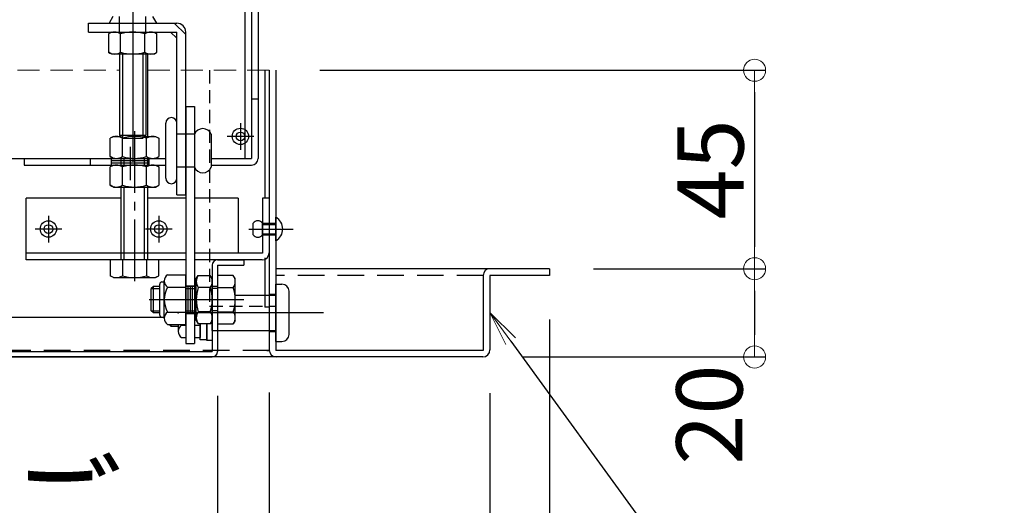
# Model space of a CAD drawing. Extents: x 19280 to 23280, y -102 to 2668.
# Drawn here: x 20131 to 20354, y 141 to 251 of the extents above; entities that cross this region are included whole.
import ezdxf
from ezdxf import colors
from ezdxf.entities.mleader import LeaderData, LeaderLine
from ezdxf.math import Vec2, Vec3

# ---------------------------------------------------------------- set-up
doc = ezdxf.new("R2010")
doc.units = 0
doc.header["$LTSCALE"] = 10
for name, pattern in [('DASHED', [0.75, 0.5, -0.25]), ('KIN-CENTER3', [10, 7, -1, 1, -1]), ('KIN-HIDDEN2', [4.5, 3, -1.5]), ('KIN-HIDDEN3', [2, 1.5, -0.5])]:
    doc.linetypes.add(name, pattern=pattern)
doc.layers.get('0').update_dxf_attribs({"linetype": 'CONTINUOUS'})
doc.layers.get('DEFPOINTS').update_dxf_attribs({"linetype": 'CONTINUOUS'})
doc.layers.add('6寸法', color=11, linetype='CONTINUOUS', lineweight=5)
doc.layers.add('sunpou', color=7, linetype='CONTINUOUS', lineweight=18)
for name, color, linetype in [('BLU_M', 160, 'CONTINUOUS'), ('CYA_M', 4, 'CONTINUOUS'), ('CYA_SSD', 134, 'KIN-HIDDEN2'), ('GRE_M', 3, 'CONTINUOUS'), ('GRE_SSD', 83, 'KIN-HIDDEN2'), ('MAZ_M', 6, 'CONTINUOUS'), ('PARTS2', 210, 'KIN-HIDDEN3'), ('PARTS_SIN', 171, 'KIN-CENTER3'), ('RED_M', 1, 'CONTINUOUS'), ('YEL_M', 2, 'CONTINUOUS'), ('YEL_SSD', 53, 'KIN-HIDDEN2')]:
    doc.layers.add(name, color=color, linetype=linetype)
doc.styles.get("Standard").update_dxf_attribs({"font": 'simplex.shx', "width": 0.8, "bigfont": 'bigfont.shx'})
doc.dimstyles.new('一般寸法', dxfattribs={"dimscale": 5, "dimtxt": 3, "dimasz": 1, "dimexe": 0.5, "dimexo": 2, "dimgap": 0.5, "dimtad": 1, "dimdec": 1, "dimzin": 9, "dimdsep": 46, "dimtxsty": 'Standard', "dimblk1": 'ORIGIN', "dimblk2": 'ORIGIN', "dimsah": 1, "dimcen": 1, "dimclrd": 11, "dimclre": 11, "dimclrt": 2, "dimadec": 0, "dimazin": 2, "dimtfac": 1, "dimtdec": 1, "dimtmove": 2, "dimatfit": 3, "dimldrblk": 'OPEN', "dimfxl": 0.5, "dimtolj": 1, "dimtzin": 9, "dimarcsym": 0})

# ---------------------------------------------------------------- blocks, each defined once
blk = doc.blocks.new('_ORIGIN')
at = {"color": 0, "linetype": 'ByBlock'}
blk.add_line((0, 0), (-1, 0), dxfattribs=at)
blk.add_circle((0, 0), 0.5, dxfattribs=at)
blk = doc.blocks.new('*D61')
at = {"layer": 'DEFPOINTS', "color": 0, "linetype": 'Continuous', "transparency": 16777216}
for p in [(19636.69, 175.89), (20176.29, 175.89), (20176.29, 80.96)]:
    blk.add_point(p, dxfattribs=at)
at = {"layer": 'sunpou', "color": 11, "linetype": 'Continuous', "lineweight": -2, "transparency": 16777216}
for p, q in [((19636.69, 165.89), (19636.69, 78.46)), ((20176.29, 165.89), (20176.29, 78.46)), ((19641.69, 80.96), (20171.29, 80.96))]:
    blk.add_line(p, q, dxfattribs=at)
at = {"layer": 'sunpou', "color": 11, "linetype": 'Continuous', "lineweight": -2, "transparency": 16777216, "xscale": 5, "yscale": 5, "zscale": 5, "rotation": 180}
blk.add_blockref('_ORIGIN', (19636.69, 80.96), dxfattribs=at)
at = {"layer": 'sunpou', "color": 11, "linetype": 'Continuous', "lineweight": -2, "transparency": 16777216, "xscale": 5, "yscale": 5, "zscale": 5}
blk.add_blockref('_ORIGIN', (20176.29, 80.96), dxfattribs=at)
at = {"layer": 'sunpou', "color": 2, "linetype": 'Continuous', "transparency": 16777216, "insert": (19906.49, 90.96), "char_height": 15, "attachment_point": 5}
blk.add_mtext('\\A1;下蓋寸法\u3000539.6', dxfattribs=at)
blk = doc.blocks.new('_OPEN')
at = {"color": 0, "linetype": 'ByBlock'}
for p, q in [((-1, 0.167), (0, 0)), ((0, 0), (-1, -0.167)), ((0, 0), (-1, 0))]:
    blk.add_line(p, q, dxfattribs=at)
blk = doc.blocks.new('*D71')
at = {"layer": 'DEFPOINTS', "color": 0, "linetype": 'Continuous', "transparency": 16777216}
for p in [(20189.49, 239.69), (20251.49, 194.69), (20297.94, 194.69)]:
    blk.add_point(p, dxfattribs=at)
at = {"layer": 'sunpou', "color": 11, "linetype": 'Continuous', "lineweight": -2, "transparency": 16777216}
for p, q in [((20199.49, 239.69), (20300.44, 239.69)), ((20297.94, 234.69), (20297.94, 199.69)), ((20261.49, 194.69), (20300.44, 194.69))]:
    blk.add_line(p, q, dxfattribs=at)
at = {"layer": 'sunpou', "color": 11, "linetype": 'Continuous', "lineweight": -2, "transparency": 16777216, "xscale": 5, "yscale": 5, "zscale": 5}
for p, rotation in [((20297.94, 239.69), 90), ((20297.94, 194.69), 270)]:
    blk.add_blockref('_ORIGIN', p, dxfattribs=dict(at, rotation=rotation))
at = {"layer": 'sunpou', "color": 2, "linetype": 'Continuous', "transparency": 16777216, "insert": (20287.94, 217.19), "char_height": 15, "attachment_point": 5, "rotation": 90}
blk.add_mtext('\\A1;45', dxfattribs=at)
blk = doc.blocks.new('*D72')
at = {"layer": 'DEFPOINTS', "color": 0, "linetype": 'Continuous', "transparency": 16777216}
for p in [(20251.49, 194.69), (20235.51, 174.69), (20297.94, 174.69)]:
    blk.add_point(p, dxfattribs=at)
at = {"layer": 'sunpou', "color": 11, "linetype": 'Continuous', "lineweight": -2, "transparency": 16777216}
for p, q in [((20261.49, 194.69), (20300.44, 194.69)), ((20297.94, 189.69), (20297.94, 179.69)), ((20245.51, 174.69), (20300.44, 174.69))]:
    blk.add_line(p, q, dxfattribs=at)
at = {"layer": 'sunpou', "color": 11, "linetype": 'Continuous', "lineweight": -2, "transparency": 16777216, "xscale": 5, "yscale": 5, "zscale": 5}
for p, rotation in [((20297.94, 194.69), 90), ((20297.94, 174.69), 270)]:
    blk.add_blockref('_ORIGIN', p, dxfattribs=dict(at, rotation=rotation))
at = {"layer": 'sunpou', "color": 2, "linetype": 'Continuous', "transparency": 16777216, "insert": (20287.7, 161.63), "char_height": 15, "attachment_point": 5, "rotation": 90}
blk.add_mtext('\\A1;20', dxfattribs=at)
blk = doc.blocks.new('*D74')
at = {"layer": 'DEFPOINTS', "color": 0, "linetype": 'Continuous', "transparency": 16777216}
for p in [(19561.49, 193.19), (20251.49, 193.19), (20251.49, 20.96)]:
    blk.add_point(p, dxfattribs=at)
at = {"layer": 'sunpou', "color": 11, "linetype": 'Continuous', "lineweight": -2, "transparency": 16777216}
for p, q in [((19561.49, 183.19), (19561.49, 18.46)), ((20251.49, 183.19), (20251.49, 18.46)), ((19566.49, 20.96), (20246.49, 20.96))]:
    blk.add_line(p, q, dxfattribs=at)
at = {"layer": 'sunpou', "color": 11, "linetype": 'Continuous', "lineweight": -2, "transparency": 16777216, "xscale": 5, "yscale": 5, "zscale": 5, "rotation": 180}
blk.add_blockref('_ORIGIN', (19561.49, 20.96), dxfattribs=at)
at = {"layer": 'sunpou', "color": 11, "linetype": 'Continuous', "lineweight": -2, "transparency": 16777216, "xscale": 5, "yscale": 5, "zscale": 5}
blk.add_blockref('_ORIGIN', (20251.49, 20.96), dxfattribs=at)
at = {"layer": 'sunpou', "color": 2, "linetype": 'Continuous', "transparency": 16777216, "insert": (19906.49, 30.96), "char_height": 15, "attachment_point": 5}
blk.add_mtext('\\A1;下枠寸法\u3000690', dxfattribs=at)
blk = doc.blocks.new('*D77')
at = {"layer": 'DEFPOINTS', "color": 0, "linetype": 'Continuous', "transparency": 16777216}
for p in [(19624.99, 176.48), (20187.99, 176.64), (20187.99, 50.96)]:
    blk.add_point(p, dxfattribs=at)
at = {"layer": 'sunpou', "color": 11, "linetype": 'Continuous', "lineweight": -2, "transparency": 16777216}
for p, q in [((19624.99, 166.48), (19624.99, 48.46)), ((20187.99, 166.64), (20187.99, 48.46)), ((19629.99, 50.96), (20182.99, 50.96))]:
    blk.add_line(p, q, dxfattribs=at)
at = {"layer": 'sunpou', "color": 11, "linetype": 'Continuous', "lineweight": -2, "transparency": 16777216, "xscale": 5, "yscale": 5, "zscale": 5, "rotation": 180}
blk.add_blockref('_ORIGIN', (19624.99, 50.96), dxfattribs=at)
at = {"layer": 'sunpou', "color": 11, "linetype": 'Continuous', "lineweight": -2, "transparency": 16777216, "xscale": 5, "yscale": 5, "zscale": 5}
blk.add_blockref('_ORIGIN', (20187.99, 50.96), dxfattribs=at)
at = {"layer": 'sunpou', "color": 2, "linetype": 'Continuous', "transparency": 16777216, "insert": (19906.49, 60.96), "char_height": 15, "attachment_point": 5}
blk.add_mtext('\\A1;開口寸法\\~563', dxfattribs=at)
blk = doc.blocks.new('*D78')
at = {"layer": 'DEFPOINTS', "color": 0, "linetype": 'Continuous', "transparency": 16777216}
for p in [(20187.99, 176.64), (20237.99, 176.49), (20237.99, 50.96)]:
    blk.add_point(p, dxfattribs=at)
at = {"layer": 'sunpou', "color": 11, "linetype": 'Continuous', "lineweight": -2, "transparency": 16777216}
for p, q in [((20187.99, 166.64), (20187.99, 48.46)), ((20237.99, 166.49), (20237.99, 48.46)), ((20192.99, 50.96), (20232.99, 50.96))]:
    blk.add_line(p, q, dxfattribs=at)
at = {"layer": 'sunpou', "color": 11, "linetype": 'Continuous', "lineweight": -2, "transparency": 16777216, "xscale": 5, "yscale": 5, "zscale": 5, "rotation": 180}
blk.add_blockref('_ORIGIN', (20187.99, 50.96), dxfattribs=at)
at = {"layer": 'sunpou', "color": 11, "linetype": 'Continuous', "lineweight": -2, "transparency": 16777216, "xscale": 5, "yscale": 5, "zscale": 5}
blk.add_blockref('_ORIGIN', (20237.99, 50.96), dxfattribs=at)
at = {"layer": 'sunpou', "color": 2, "linetype": 'Continuous', "transparency": 16777216, "insert": (20212.99, 60.96), "char_height": 15, "attachment_point": 5}
blk.add_mtext('\\A1;50', dxfattribs=at)
blk = doc.blocks.new('*D79')
at = {"layer": 'DEFPOINTS', "color": 0, "linetype": 'Continuous', "transparency": 16777216}
for p in [(20251.49, 193.19), (20237.99, 176.49), (20251.49, 50.96)]:
    blk.add_point(p, dxfattribs=at)
at = {"layer": 'sunpou', "color": 11, "linetype": 'Continuous', "lineweight": -2, "transparency": 16777216}
for p, q in [((20251.49, 183.19), (20251.49, 48.46)), ((20237.99, 166.49), (20237.99, 48.46)), ((20232.99, 50.96), (20227.99, 50.96)), ((20237.99, 50.96), (20251.49, 50.96)), ((20256.49, 50.96), (20261.49, 50.96))]:
    blk.add_line(p, q, dxfattribs=at)
at = {"layer": 'sunpou', "color": 11, "linetype": 'Continuous', "lineweight": -2, "transparency": 16777216, "xscale": 5, "yscale": 5, "zscale": 5}
blk.add_blockref('_ORIGIN', (20237.99, 50.96), dxfattribs=at)
at = {"layer": 'sunpou', "color": 11, "linetype": 'Continuous', "lineweight": -2, "transparency": 16777216, "xscale": 5, "yscale": 5, "zscale": 5, "rotation": 180}
blk.add_blockref('_ORIGIN', (20251.49, 50.96), dxfattribs=at)
at = {"layer": 'sunpou', "color": 2, "linetype": 'Continuous', "transparency": 16777216, "insert": (20275.46, 68.25), "char_height": 15, "attachment_point": 5}
blk.add_mtext('\\A1;13.5', dxfattribs=at)
blk = doc.blocks.new('*D125')
at = {"layer": 'DEFPOINTS', "color": 0, "linetype": 'Continuous', "transparency": 16777216}
for p in [(20187.99, 176.19), (20176.29, 175.89), (20187.99, 80.96)]:
    blk.add_point(p, dxfattribs=at)
at = {"layer": 'sunpou', "color": 11, "linetype": 'Continuous', "lineweight": -2, "transparency": 16777216}
for p, q in [((20176.29, 165.89), (20176.29, 78.46)), ((20187.99, 166.19), (20187.99, 78.46)), ((20171.29, 80.96), (20166.29, 80.96)), ((20176.29, 80.96), (20187.99, 80.96)), ((20192.99, 80.96), (20197.99, 80.96))]:
    blk.add_line(p, q, dxfattribs=at)
at = {"layer": 'sunpou', "color": 11, "linetype": 'Continuous', "lineweight": -2, "transparency": 16777216, "xscale": 5, "yscale": 5, "zscale": 5}
blk.add_blockref('_ORIGIN', (20176.29, 80.96), dxfattribs=at)
at = {"layer": 'sunpou', "color": 11, "linetype": 'Continuous', "lineweight": -2, "transparency": 16777216, "xscale": 5, "yscale": 5, "zscale": 5, "rotation": 180}
blk.add_blockref('_ORIGIN', (20187.99, 80.96), dxfattribs=at)
at = {"layer": 'sunpou', "color": 2, "linetype": 'Continuous', "transparency": 16777216, "insert": (20154.76, 94.44), "char_height": 15, "attachment_point": 5}
blk.add_mtext('\\A1;11.7', dxfattribs=at)

msp = doc.modelspace()

# ---------------------------------------------------------------- linework, layer by layer
at = {"layer": 'BLU_M'}
for p, q in [((20132.989, 196.694), (20132.989, 210.694)), ((20154.489, 210.694), (20132.989, 210.694)), ((20169.089, 210.694), (20160.489, 210.694)), ((20180.989, 210.694), (20171.089, 210.694)), ((20180.989, 210.694), (20180.989, 198.194)), ((20187.989, 210.694), (20186.489, 210.694)), ((20186.489, 210.694), (20186.489, 198.194)), ((20187.989, 210.694), (20187.989, 198.294)), ((20169.089, 198.194), (20132.989, 198.194)), ((20169.089, 196.694), (20132.989, 196.694)), ((20186.489, 198.194), (20171.089, 198.194)), ((20186.389, 196.694), (20171.089, 196.694))]:
    msp.add_line(p, q, dxfattribs=at)
msp.add_arc((20186.389, 198.294), 1.6, 270, 0, dxfattribs=at)
at = {"layer": 'CYA_M'}
for p, q in [((20185.489, 373.194), (20185.489, 219.694)), ((20154.089, 243.345), (20154.089, 225.001)), ((20160.089, 243.345), (20160.089, 225.001)), ((20183.989, 233.194), (20185.489, 233.194)), ((20154.789, 224.301), (20154.089, 225.001)), ((20154.789, 224.301), (20159.389, 224.301)), ((20159.389, 224.301), (20160.089, 225.001)), ((19630.489, 219.694), (20164.589, 219.694)), ((20132.489, 219.694), (20132.489, 218.194)), ((20147.489, 219.694), (20147.489, 218.194)), ((20174.839, 219.694), (20183.989, 219.694)), ((20132.489, 218.194), (20164.589, 218.194)), ((20174.839, 218.194), (20183.989, 218.194)), ((20161.781, 190.694), (20161.289, 190.203)), ((20161.289, 185.186), (20161.289, 190.203)), ((20163.214, 190.694), (20161.781, 190.694)), ((20171.089, 190.694), (20171.489, 190.694)), ((20161.781, 184.694), (20161.289, 185.186)), ((20163.214, 184.694), (20161.781, 184.694)), ((20171.089, 184.694), (20171.489, 184.694))]:
    msp.add_line(p, q, dxfattribs=at)
msp.add_arc((20183.989, 219.694), 1.5, 270, 0, dxfattribs=at)
at = {"layer": 'CYA_SSD'}
for p, q in [((20154.089, 248.345), (20154.089, 251.845)), ((20160.089, 248.345), (20160.089, 251.845)), ((20154.789, 243.345), (20154.789, 224.301)), ((20159.389, 243.345), (20159.389, 224.301)), ((20154.089, 225.001), (20160.089, 225.001)), ((20161.289, 190.203), (20163.214, 190.203)), ((20161.781, 184.694), (20161.781, 190.694)), ((20171.089, 190.694), (20169.089, 190.694)), ((20169.089, 190.203), (20171.089, 190.203)), ((20176.289, 190.694), (20175.089, 190.694)), ((20176.289, 190.203), (20175.089, 190.203)), ((20161.289, 185.186), (20163.214, 185.186)), ((20169.089, 185.186), (20171.089, 185.186)), ((20176.289, 185.186), (20175.089, 185.186)), ((20171.089, 184.694), (20169.089, 184.694)), ((20176.289, 184.694), (20175.089, 184.694))]:
    msp.add_line(p, q, dxfattribs=at)
at = {"layer": 'GRE_M'}
for p, q in [((20152.339, 248.345), (20151.605, 247.921)), ((20151.605, 247.921), (20151.605, 243.769)), ((20154.347, 243.769), (20154.347, 247.921)), ((20159.832, 243.769), (20159.832, 247.921)), ((20161.839, 248.345), (20162.574, 247.921)), ((20162.574, 243.769), (20162.574, 247.921)), ((20152.339, 243.345), (20151.605, 243.769)), ((20161.839, 243.345), (20152.339, 243.345)), ((20160.489, 224.694), (20160.489, 243.345)), ((20161.839, 243.345), (20162.574, 243.769)), ((20186.989, 239.694), (20186.989, 210.694)), ((20187.989, 239.694), (20187.989, 176.294)), ((20189.489, 239.694), (20189.489, 176.194)), ((20164.589, 215.203), (20164.589, 227.703)), ((20165.839, 228.953), (20165.839, 228.953)), ((20167.089, 215.203), (20167.089, 227.703)), ((20152.739, 224.694), (20152.005, 224.27)), ((20152.005, 220.118), (20152.005, 224.27)), ((20152.739, 224.694), (20154.396, 224.694)), ((20154.747, 220.118), (20154.747, 224.27)), ((20159.783, 224.694), (20162.239, 224.694)), ((20160.232, 220.118), (20160.232, 224.27)), ((20162.239, 224.694), (20162.974, 224.27)), ((20162.974, 224.27), (20162.974, 220.118)), ((20174.839, 225.203), (20174.839, 217.703)), ((20152.739, 219.694), (20152.005, 220.118)), ((20152.739, 219.694), (20162.239, 219.694)), ((20154.489, 218.194), (20154.489, 219.694)), ((20155.189, 218.194), (20155.189, 219.694)), ((20159.789, 218.194), (20159.789, 219.694)), ((20160.489, 218.194), (20160.489, 219.694)), ((20162.239, 219.694), (20162.974, 220.118)), ((20152.739, 218.194), (20152.005, 217.77)), ((20152.005, 213.618), (20152.005, 217.77)), ((20152.739, 218.194), (20162.239, 218.194)), ((20154.747, 213.618), (20154.747, 217.77)), ((20160.232, 213.618), (20160.232, 217.77)), ((20162.239, 218.194), (20162.974, 217.77)), ((20162.974, 217.77), (20162.974, 213.618)), ((20152.739, 213.194), (20152.005, 213.618)), ((20152.739, 213.194), (20162.239, 213.194)), ((20154.489, 198.194), (20154.489, 213.194)), ((20155.189, 198.194), (20155.189, 213.194)), ((20159.789, 198.194), (20159.789, 213.194)), ((20160.489, 198.194), (20160.489, 213.194)), ((20162.239, 213.194), (20162.974, 213.618)), ((20165.839, 213.953), (20165.839, 213.953)), ((20152.005, 196.694), (20152.005, 193.118)), ((20162.974, 196.694), (20152.005, 196.694)), ((20154.489, 196.694), (20154.489, 198.194)), ((20154.747, 196.694), (20154.747, 193.118)), ((20155.189, 196.694), (20155.189, 198.194)), ((20159.789, 196.694), (20159.789, 198.194)), ((20160.232, 196.694), (20160.232, 193.118)), ((20160.489, 196.694), (20160.489, 198.194)), ((20162.974, 193.118), (20162.974, 196.694)), ((20176.289, 196.694), (20182.289, 196.694)), ((20182.289, 196.694), (20182.289, 195.494)), ((20186.989, 197.132), (20186.989, 185.994)), ((20175.089, 195.494), (20175.089, 175.894)), ((20176.289, 195.494), (20176.289, 175.894)), ((20176.289, 195.494), (20182.289, 195.494)), ((20251.489, 194.694), (20189.489, 194.694)), ((20251.489, 194.694), (20251.489, 193.194)), ((20152.739, 192.694), (20152.005, 193.118)), ((20152.739, 192.694), (20162.239, 192.694)), ((20162.239, 192.694), (20162.974, 193.118)), ((20164.214, 183.475), (20164.214, 191.913)), ((20164.964, 193.319), (20169.089, 193.319)), ((20169.089, 182.069), (20169.089, 193.319)), ((20171.489, 192.444), (20171.914, 193.179)), ((20171.489, 182.944), (20171.489, 192.444)), ((20171.914, 193.179), (20174.665, 193.179)), ((20175.089, 192.444), (20174.665, 193.179)), ((20175.089, 182.944), (20175.089, 192.444)), ((20179.865, 193.179), (20176.289, 193.179)), ((20176.289, 193.179), (20176.289, 182.209)), ((20180.289, 192.444), (20179.865, 193.179)), ((20180.289, 182.944), (20180.289, 192.444)), ((20236.489, 193.194), (20236.489, 176.194)), ((20237.989, 193.194), (20237.989, 176.294)), ((20251.489, 193.194), (20237.989, 193.194)), ((20163.214, 184.194), (20163.214, 191.194)), ((20163.714, 191.694), (20164.214, 191.694)), ((20164.964, 190.507), (20169.089, 190.507)), ((20174.665, 190.437), (20171.914, 190.437)), ((20176.289, 190.437), (20179.865, 190.437)), ((20187.989, 185.994), (20186.989, 185.994)), ((19646.689, 183.694), (20163.787, 183.694)), ((20163.714, 183.694), (20164.214, 183.694)), ((20164.964, 184.882), (20169.089, 184.882)), ((20171.489, 182.944), (20171.914, 182.209)), ((20174.665, 184.952), (20171.914, 184.952)), ((20175.089, 182.944), (20174.665, 182.209)), ((20176.289, 184.952), (20179.865, 184.952)), ((20180.289, 182.944), (20179.865, 182.209)), ((20164.964, 182.069), (20169.089, 182.069)), ((20174.665, 182.209), (20171.914, 182.209)), ((20176.289, 182.209), (20179.865, 182.209)), ((20187.489, 176.194), (20187.993, 176.194)), ((20236.489, 176.194), (20189.489, 176.194)), ((20236.389, 174.694), (19576.589, 174.694)), ((19637.889, 175.894), (20175.089, 175.894)), ((19637.889, 174.694), (20175.089, 174.694))]:
    msp.add_line(p, q, dxfattribs=at)
at = {"layer": 'GRE_M', "linetype": 'DASHED', "lineweight": 5}
for p, q in [((19658.489, 239.694), (20154.089, 239.694)), ((20160.489, 239.694), (20189.489, 239.694))]:
    msp.add_line(p, q, dxfattribs=at)
at = {"layer": 'GRE_M'}
for centre, radius, start, end in [((20152.976, 245.917), 2.428, 55.61585, 124.38415), ((20157.089, 239.269), 9.076, 72.4121, 107.5879), ((20161.203, 245.917), 2.428, 55.61585, 124.38415), ((20152.976, 245.773), 2.428, 235.61585, 304.38415), ((20157.089, 252.421), 9.076, 252.4121, 287.5879), ((20161.203, 245.773), 2.428, 235.61585, 304.38415), ((20165.839, 227.703), 1.25, 0, 180), ((20172.964, 224.422), 2.031, 22.61986, 157.38014), ((20153.376, 222.266), 2.428, 55.61585, 124.38415), ((20157.489, 215.618), 9.076, 72.4121, 107.5879), ((20161.603, 222.266), 2.428, 55.61585, 124.38415), ((20153.376, 222.122), 2.428, 235.61585, 304.38415), ((20157.489, 228.77), 9.076, 252.4121, 287.5879), ((20161.603, 222.122), 2.428, 235.61585, 304.38415), ((20153.376, 215.766), 2.428, 55.61585, 124.38415), ((20157.489, 209.118), 9.076, 72.4121, 107.5879), ((20161.603, 215.766), 2.428, 55.61585, 124.38415), ((20172.964, 218.484), 2.031, 202.61986, 337.38014), ((20165.839, 215.203), 1.25, 180, 0), ((20153.376, 215.622), 2.428, 235.61585, 304.38415), ((20157.489, 222.27), 9.076, 252.4121, 287.5879), ((20161.603, 215.622), 2.428, 235.61585, 304.38415), ((20176.289, 195.494), 1.2, 90, 180), ((20237.989, 193.194), 1.5, 90, 180), ((20153.376, 195.122), 2.428, 235.61585, 304.38415), ((20157.489, 201.77), 9.076, 252.4121, 287.5879), ((20161.603, 195.122), 2.428, 235.61585, 304.38415), ((20165.908, 191.913), 1.693, 123.855, 236.145), ((20173.918, 191.808), 2.428, 145.61585, 214.38415), ((20172.661, 191.808), 2.428, 325.61585, 34.38415), ((20177.861, 191.808), 2.428, 325.61585, 34.38415), ((20163.714, 191.194), 0.5, 90, 180), ((20169.863, 187.694), 5.648, 150.1372, 209.86301), ((20180.565, 187.694), 9.076, 162.4121, 197.5879), ((20166.014, 187.694), 9.076, 342.4121, 17.5879), ((20171.214, 187.694), 9.076, 342.4121, 17.5879), ((20163.714, 184.194), 0.5, 180, 270), ((20165.908, 183.475), 1.693, 123.855, 236.145), ((20173.918, 183.581), 2.428, 145.61585, 214.38415), ((20172.661, 183.581), 2.428, 325.61585, 34.38415), ((20177.861, 183.581), 2.428, 325.61585, 34.38415), ((20189.589, 176.294), 1.6, 180, 270), ((20236.389, 176.294), 1.6, 270, 0), ((20175.089, 175.894), 1.2, 270, 0)]:
    msp.add_arc(centre, radius, start, end, dxfattribs=at)
msp.add_point((20164.214, 187.694), dxfattribs=at)
at = {"layer": 'GRE_SSD', "ltscale": 0.1}
for p, q in [((20174.489, 239.694), (20174.489, 186.194)), ((20174.489, 186.194), (20189.489, 186.194))]:
    msp.add_line(p, q, dxfattribs=at)
at = {"layer": 'MAZ_M'}
for p, q in [((20184.369, 202.369), (20184.369, 205.019)), ((20173.889, 190.437), (20173.889, 190.437)), ((20189.489, 178.194), (20189.489, 191.194)), ((20189.489, 191.194), (20190.889, 191.194)), ((20192.489, 179.794), (20192.489, 189.594)), ((20165.689, 187.694), (20175.089, 187.694)), ((20165.689, 187.694), (20182.292, 187.694)), ((20175.089, 180.694), (20175.089, 188.694)), ((20180.289, 188.694), (20187.989, 188.694)), ((20165.314, 182.069), (20165.689, 181.694)), ((20165.689, 181.694), (20167.394, 181.694)), ((20167.394, 182.069), (20167.394, 180.475)), ((20168.144, 181.882), (20169.089, 181.882)), ((20171.089, 181.882), (20172.389, 181.882)), ((20172.389, 182.209), (20172.389, 179.069)), ((20172.389, 178.594), (20172.389, 182.209)), ((20173.887, 182.209), (20173.884, 178.725)), ((20173.889, 182.209), (20173.889, 178.594)), ((20175.089, 180.694), (20187.989, 180.694)), ((20168.144, 179.069), (20169.089, 179.069)), ((20171.089, 179.069), (20172.389, 179.069)), ((20173.889, 178.594), (20172.389, 178.594)), ((20189.489, 178.194), (20190.889, 178.194))]:
    msp.add_line(p, q, dxfattribs=at)
msp.add_lwpolyline([(20175.089, 190.944), (20175.089, 190.944), (20175.089, 178.444), (20173.889, 178.444), (20173.889, 182.209)], dxfattribs=at)
for centre, radius in [((20181.489, 224.694), 1.855), ((20181.489, 224.694), 0.985), ((20137.989, 203.694), 1.855), ((20162.989, 203.694), 1.855), ((20137.989, 203.694), 0.985), ((20162.989, 203.694), 0.985)]:
    msp.add_circle(centre, radius, dxfattribs=at)
for centre, radius, start, end in [((20185.429, 204.224), 1.325, 36.8699, 143.1301), ((20188.076, 203.694), 3.003, 298.07249, 61.92751), ((20185.429, 203.164), 1.325, 216.8699, 323.1301), ((20190.889, 189.594), 1.6, 0, 90), ((20169.088, 180.475), 1.693, 123.855, 236.145), ((20173.043, 184.694), 5.648, 207.6925, 209.8628), ((20190.889, 179.794), 1.6, 270, 0)]:
    msp.add_arc(centre, radius, start, end, dxfattribs=at)
msp.add_point((20167.394, 184.694), dxfattribs=at)
at = {"layer": 'PARTS2'}
for p, q in [((20169.089, 247.759), (20166.504, 250.345)), ((20171.089, 225.203), (20167.089, 225.203)), ((20152.239, 219.694), (20152.239, 218.194)), ((20152.239, 219.194), (20160.739, 219.194)), ((20152.239, 218.694), (20160.739, 218.694)), ((20160.739, 219.694), (20160.739, 218.194)), ((20171.089, 217.703), (20167.089, 217.703)), ((20189.489, 201.044), (20189.489, 206.344)), ((20186.489, 202.369), (20186.489, 205.019)), ((20186.489, 205.019), (20189.489, 205.019)), ((20186.489, 204.754), (20189.489, 204.754)), ((20186.489, 202.634), (20189.489, 202.634)), ((20186.489, 202.369), (20189.489, 202.369)), ((20169.089, 190.844), (20171.089, 190.844)), ((20169.589, 190.844), (20169.589, 184.544)), ((20170.089, 190.844), (20170.089, 184.544)), ((20170.589, 190.844), (20170.589, 184.544)), ((20187.989, 188.944), (20189.489, 188.944)), ((20187.989, 188.694), (20189.489, 188.694)), ((20169.089, 184.544), (20171.089, 184.544)), ((20165.689, 182.069), (20165.689, 181.694)), ((20187.989, 180.694), (20189.489, 180.694)), ((20187.989, 180.444), (20189.489, 180.444))]:
    msp.add_line(p, q, dxfattribs=at)
at = {"layer": 'PARTS_SIN'}
for p, q in [((20157.089, 288.08), (20157.089, 218.887)), ((20181.489, 227.717), (20181.489, 221.671)), ((20184.512, 224.694), (20178.467, 224.694)), ((20156.489, 222.342), (20156.489, 214.753)), ((20137.989, 206.717), (20137.989, 200.671)), ((20162.989, 206.717), (20162.989, 200.671)), ((20141.012, 203.694), (20134.967, 203.694)), ((20166.012, 203.694), (20159.967, 203.694)), ((20183.377, 203.694), (20193.466, 203.694)), ((20160.827, 187.694), (20175.59, 187.694)), ((20200.314, 184.694), (20170.258, 184.694))]:
    msp.add_line(p, q, dxfattribs=at)
at = {"layer": 'PARTS_SIN', "ltscale": 0.2}
msp.add_line((20157.489, 225.878), (20157.489, 191.68), dxfattribs=at)
at = {"layer": 'RED_M'}
for p, q in [((20169.089, 231.453), (20171.089, 231.453)), ((20169.089, 231.453), (20169.089, 177.759)), ((20171.089, 231.453), (20171.089, 177.759)), ((20169.089, 177.759), (20171.089, 177.759))]:
    msp.add_line(p, q, dxfattribs=at)
at = {"layer": 'YEL_M'}
for p, q in [((20182.489, 383.094), (20182.489, 219.694)), ((20183.989, 383.194), (20183.989, 219.694)), ((20147.089, 250.345), (20167.089, 250.345)), ((20147.089, 248.345), (20147.089, 250.345)), ((20152.589, 251.845), (20151.723, 250.345)), ((20161.589, 251.845), (20162.456, 250.345)), ((20147.089, 248.345), (20167.089, 248.345)), ((20167.089, 246.931), (20165.675, 248.345)), ((20167.089, 211.453), (20167.089, 248.345)), ((20169.089, 211.453), (20169.089, 248.345)), ((20167.089, 211.453), (20169.089, 211.453))]:
    msp.add_line(p, q, dxfattribs=at)
msp.add_arc((20167.089, 248.345), 2, 0, 90, dxfattribs=at)
at = {"layer": 'YEL_SSD', "ltscale": 0.2}
for p, q in [((20236.489, 193.194), (20189.489, 193.194)), ((20187.993, 176.194), (19624.986, 176.194))]:
    msp.add_line(p, q, dxfattribs=at)

# ---------------------------------------------------------------- dimensions: what is measured, and where the dimension line sits
at = {"layer": 'sunpou', "linetype": 'Continuous'}
dim = msp.add_linear_dim(base=(20297.945, 194.694), p1=(20189.489, 239.694), p2=(20251.489, 194.694), angle=90, dimstyle='一般寸法', dxfattribs=at)
dim.commit()
dim.dimension.update_dxf_attribs({"geometry": '*D71', "text_midpoint": (20287.945, 217.194)})
dim = msp.add_linear_dim(base=(20297.945, 174.694), p1=(20251.489, 194.694), p2=(20235.512, 174.694), angle=90, dimstyle='一般寸法', dxfattribs=at)
dim.commit()
dim.dimension.update_dxf_attribs({"geometry": '*D72', "text_midpoint": (20287.696, 161.633), "dimtype": 160})
for base, p1, p2, text, picture, middle in [((20251.489, 20.958), (19561.489, 193.194), (20251.489, 193.194), '下枠寸法\u3000<>', '*D74', (19906.489, 30.958)), ((20187.989, 50.958), (19624.989, 176.483), (20187.989, 176.645), '開口寸法\\~<>', '*D77', (19906.489, 60.958)), ((20176.289, 80.958), (19636.689, 175.894), (20176.289, 175.894), '下蓋寸法\u3000<>', '*D61', (19906.489, 90.958))]:
    dim = msp.add_linear_dim(base=base, p1=p1, p2=p2, text=text, dimstyle='一般寸法', dxfattribs=at)
    dim.commit()
    dim.dimension.update_dxf_attribs({"geometry": picture, "text_midpoint": middle})
for base, p1, p2, picture, middle in [((20251.489, 50.958), (20237.989, 176.489), (20251.489, 193.194), '*D79', (20275.457, 68.246)), ((20187.993, 80.958), (20176.289, 175.894), (20187.993, 176.194), '*D125', (20154.757, 94.437))]:
    dim = msp.add_linear_dim(base=base, p1=p1, p2=p2, dimstyle='一般寸法', override={"dimdec": 2}, dxfattribs=at)
    dim.commit()
    dim.dimension.update_dxf_attribs({"geometry": picture, "text_midpoint": middle, "dimtype": 160})
dim = msp.add_linear_dim(base=(20237.989, 50.958), p1=(20187.989, 176.645), p2=(20237.989, 176.489), dimstyle='一般寸法', override={"dimdec": 0}, dxfattribs=at)
dim.commit()
dim.dimension.update_dxf_attribs({"geometry": '*D78', "text_midpoint": (20212.989, 60.958)})

# ---------------------------------------------------------------- leaders
at = {"layer": '6寸法'}
ml = msp.add_multileader_mtext('Standard', dxfattribs=at)
ml.set_content('避難はしご', color=2)
ml.set_leader_properties(color=11)
ml.set_arrow_properties(name='OPEN')
ml.build(insert=Vec2(0, 0))
ml.multileader.update_dxf_attribs({"text_left_attachment_type": 6, "text_right_attachment_type": 6, "dogleg_length": 0.36, "arrow_head_size": 8, "scale": 8})
ctx = ml.context
ctx.base_point, ctx.scale, ctx.char_height, ctx.arrow_head_size, ctx.landing_gap_size, ctx.plane_origin = Vec3(20017.625, 126.07), 8, 20, 8, 0.72, Vec3(20015.175, 132.939)
ctx.left_attachment, ctx.right_attachment = 6, 6
notes = []
notes.append((ctx, [(0, (1, 1, 0), (20014.745, 126.07), (1, 0), 2.88, [(0, [(19930.244, 250.594)], 0, [])])]))
ctx.mtext.insert, ctx.mtext.flow_direction = Vec3(20018.345, 150.07), 5
ml = msp.add_multileader_mtext('Standard', dxfattribs=at)
ml.set_content('下枠', color=2)
ml.set_leader_properties(color=11)
ml.set_arrow_properties(name='OPEN')
ml.build(insert=Vec2(0, 0))
ml.multileader.update_dxf_attribs({"text_left_attachment_type": 6, "text_right_attachment_type": 6, "dogleg_length": 0.36, "arrow_head_size": 8, "scale": 8})
ctx = ml.context
ctx.base_point, ctx.scale, ctx.char_height, ctx.arrow_head_size, ctx.landing_gap_size, ctx.plane_origin = Vec3(20299.207, 104.488), 8, 20, 8, 0.72, Vec3(20296.757, 111.357)
ctx.left_attachment, ctx.right_attachment = 6, 6
notes.append((ctx, [(0, (1, 1, 0), (20296.327, 104.488), (1, 0), 2.88, [(0, [(20237.989, 184.744)], 0, [])])]))
ctx.mtext.insert, ctx.mtext.flow_direction = Vec3(20299.927, 128.488), 5
for ctx, leaders in notes:
    for number, flags, end, landing, length, lines in leaders:
        leader = LeaderData()
        leader.index, (leader.has_last_leader_line, leader.has_dogleg_vector, leader.attachment_direction) = number, flags
        leader.last_leader_point, leader.dogleg_vector, leader.dogleg_length = Vec3(end), Vec3(landing), length
        for number, points, colour, breaks in lines:
            line = LeaderLine()
            line.index, line.vertices, line.color, line.breaks = number, Vec3.list(points), colors.encode_raw_color(colour), breaks
            leader.lines.append(line)
        ctx.leaders.append(leader)

doc.saveas('drawing.dxf')
